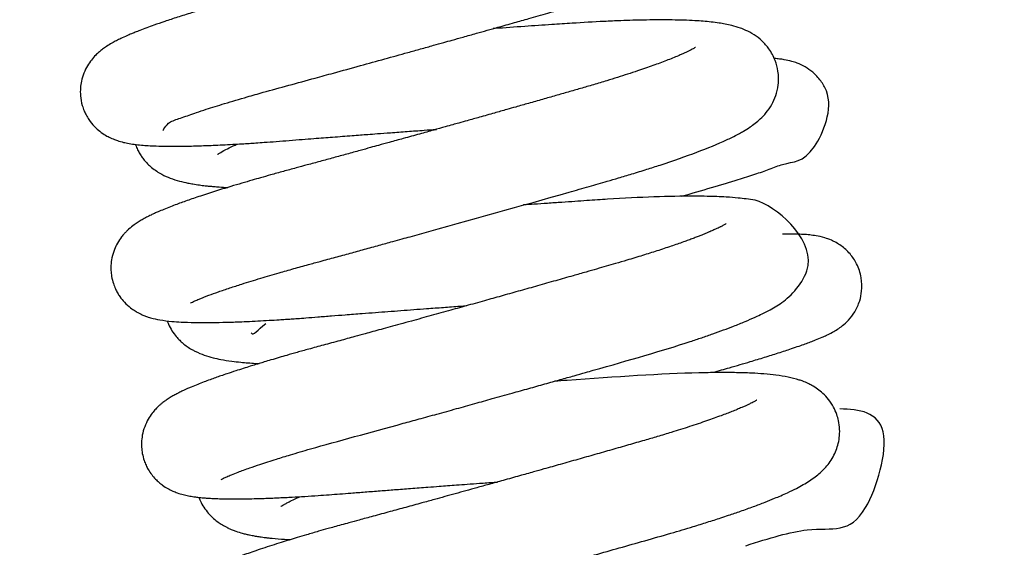
# Model space of a CAD drawing. Units: millimetres. Extents: x -1837 to 3913, y -5869 to -1756.
# Drawn here: x 179 to 215, y -2910 to -2891 of the extents above; entities that cross this region are included whole.
import ezdxf

# ---------------------------------------------------------------- set-up
doc = ezdxf.new("R2010")
doc.units = ezdxf.units.MM
doc.header["$LTSCALE"] = 10
doc.layers.add('FAKRO LOFT LADDERS', color=7, linetype='Continuous')
doc.layers.add('FAKRO TEXT', color=80, linetype='Continuous', lineweight=9)
doc.styles.get("Standard").update_dxf_attribs({"font": 'verdana.ttf'})
doc.dimstyles.get("Standard").update_dxf_attribs({"dimtxt": 0.18, "dimasz": 0.18, "dimexe": 0.18, "dimexo": 0.0625, "dimgap": 0.09, "dimtad": 0, "dimtih": 1, "dimtoh": 1, "dimdec": 4, "dimzin": 0, "dimdsep": 46, "dimtxsty": 'Standard', "dimcen": 0.09, "dimadec": 0, "dimazin": 0, "dimtfac": 1, "dimtdec": 4, "dimtofl": 0, "dimtmove": 0, "dimatfit": 3, "dimfxl": 1, "dimtolj": 1, "dimtzin": 0, "dimarcsym": 0})

# ---------------------------------------------------------------- blocks, each defined once
blk = doc.blocks.new('*D10')
at = {"layer": 'Defpoints', "color": 0, "linetype": 'Continuous', "transparency": 16777216}
for p in [(0.665, -2601.566), (1367.361, -5221.561), (0.665, -5389.612)]:
    blk.add_point(p, dxfattribs=at)
at = {"layer": 'FAKRO TEXT', "color": 0, "linetype": 'Continuous', "lineweight": -2, "transparency": 16777216}
for p, q in [((0.665, -2601.629), (0.665, -5389.792)), ((1367.361, -5221.623), (1367.361, -5389.792)), ((1337.361, -5389.612), (30.665, -5389.612))]:
    blk.add_line(p, q, dxfattribs=at)
at = {"layer": 'FAKRO TEXT', "color": 0, "linetype": 'Continuous', "transparency": 16777216}
for points in [[(30.665, -5384.612), (30.665, -5394.612), (0.665, -5389.612)], [(1337.361, -5384.612), (1337.361, -5394.612), (1367.361, -5389.612)]]:
    blk.add_solid(points, dxfattribs=at)
at = {"layer": 'FAKRO TEXT', "linetype": 'Continuous', "lineweight": 20, "transparency": 16777216, "insert": (701.387, -5369.068), "char_height": 30, "attachment_point": 5}
blk.add_mtext('\\A1;C', dxfattribs=at)
blk = doc.blocks.new('A$C440D5DCA')
at = {"color": 7, "linetype": 'Continuous'}
for points, knots in [([(212.863, 2448.321), (212.87, 2448.3), (212.971, 2448.61), (213.541, 2448.771), (213.997, 2448.94), (214.502, 2449.105), (215.099, 2449.293), (215.806, 2449.502), (216.577, 2449.721), (217.398, 2449.944), (218.254, 2450.178), (219.123, 2450.416), (219.961, 2450.647), (220.862, 2450.896), (221.588, 2451.097), (222.178, 2451.261), (222.61, 2451.382), (222.991, 2451.488), (223.346, 2451.587), (223.744, 2451.698), (224.297, 2451.853), (224.919, 2452.028), (225.546, 2452.205), (226.149, 2452.375), (226.854, 2452.575), (227.636, 2452.796), (228.326, 2452.998), (228.926, 2453.181), (229.445, 2453.344), (229.997, 2453.525), (230.461, 2453.684), (230.874, 2453.833), (231.26, 2453.978), (231.587, 2454.108), (231.867, 2454.226), (232.107, 2454.333), (232.337, 2454.442), (232.571, 2454.562), (232.795, 2454.689), (233.012, 2454.828), (233.232, 2454.992), (233.444, 2455.186), (233.667, 2455.45), (233.849, 2455.766), (233.987, 2456.17), (234.033, 2456.652), (233.933, 2457.153), (233.724, 2457.567), (233.474, 2457.874), (233.188, 2458.111), (232.934, 2458.257), (232.69, 2458.364), (232.47, 2458.438), (232.147, 2458.521), (231.731, 2458.589), (231.16, 2458.644), (230.51, 2458.674), (229.761, 2458.683), (228.935, 2458.672), (228.059, 2458.642), (227.081, 2458.593), (226.07, 2458.526), (225.006, 2458.454), (224.232, 2458.401), (223.808, 2458.371), (223.694, 2458.363)], [0.689177861, 0.689177861, 0.689177861, 0.689177861, 0.689545624, 0.689742564, 0.689931841, 0.690043546, 0.690235133, 0.690443186, 0.690579254, 0.690783338, 0.690980437, 0.691111346, 0.691301207, 0.691467295, 0.691623902, 0.691709492, 0.691797437, 0.691865704, 0.691922512, 0.691996565, 0.692089476, 0.692235389, 0.692351657, 0.69245388, 0.692591785, 0.692779212, 0.692942485, 0.693047607, 0.693193124, 0.693318172, 0.693470873, 0.693573752, 0.693681626, 0.693831769, 0.693906363, 0.693986187, 0.694107845, 0.694190037, 0.694297519, 0.694406588, 0.69451289, 0.69460449, 0.694705616, 0.694801488, 0.694882035, 0.694988131, 0.695104667, 0.695193658, 0.695281641, 0.695369573, 0.695469197, 0.69553814, 0.69563194, 0.695729072, 0.695934286, 0.696145728, 0.696370865, 0.696565456, 0.696794262, 0.697010328, 0.697185249, 0.697432661, 0.69763462, 0.697807111, 0.697870399, 0.697870399, 0.697870399, 0.697870399]), ([(231.007, 2457.684), (231.008, 2457.685), (231.007, 2457.684), (230.997, 2457.678), (230.964, 2457.657), (230.887, 2457.614), (230.778, 2457.559), (230.641, 2457.494), (230.492, 2457.427), (230.315, 2457.352), (230.149, 2457.285), (230, 2457.226), (229.838, 2457.164), (229.655, 2457.096), (229.455, 2457.024), (229.204, 2456.936), (228.889, 2456.828), (228.534, 2456.712), (228.206, 2456.607), (227.932, 2456.522), (227.701, 2456.451), (227.462, 2456.379), (227.16, 2456.289), (226.785, 2456.181), (226.363, 2456.06), (225.955, 2455.944), (225.574, 2455.835), (225.227, 2455.736), (224.869, 2455.634), (224.465, 2455.52), (224.021, 2455.394), (223.558, 2455.264), (223.131, 2455.144), (222.766, 2455.041), (222.446, 2454.952), (222.11, 2454.858), (221.724, 2454.75), (221.289, 2454.629), (220.86, 2454.509), (220.467, 2454.4), (220.09, 2454.296), (219.674, 2454.181), (219.204, 2454.052), (218.743, 2453.925), (218.356, 2453.819), (218.019, 2453.726), (217.665, 2453.63), (217.248, 2453.516), (216.779, 2453.389), (216.334, 2453.269), (215.948, 2453.163), (215.635, 2453.076), (215.35, 2452.995), (215.06, 2452.912), (214.755, 2452.824), (214.466, 2452.738), (214.179, 2452.652), (213.82, 2452.542), (213.389, 2452.406), (212.933, 2452.255), (212.567, 2452.129), (212.273, 2452.022), (212.048, 2451.938), (211.866, 2451.866), (211.711, 2451.802), (211.534, 2451.727), (211.358, 2451.647), (211.177, 2451.558), (211.01, 2451.468), (210.844, 2451.368), (210.695, 2451.263), (210.562, 2451.158), (210.43, 2451.037), (210.281, 2450.873), (210.128, 2450.653), (209.999, 2450.396), (209.915, 2450.12), (209.874, 2449.844), (209.875, 2449.547), (209.926, 2449.267), (210.007, 2449.036), (210.088, 2448.865), (210.202, 2448.673), (210.377, 2448.458), (210.585, 2448.274), (210.788, 2448.139), (210.968, 2448.045), (211.188, 2447.955), (211.384, 2447.898), (211.603, 2447.85), (211.835, 2447.813), (212.071, 2447.788), (212.342, 2447.768), (212.634, 2447.754), (212.967, 2447.747), (213.292, 2447.746), (213.571, 2447.748), (213.833, 2447.753), (214.108, 2447.76), (214.387, 2447.769), (214.695, 2447.781), (215.022, 2447.796), (215.369, 2447.814), (215.694, 2447.833), (215.971, 2447.85), (216.241, 2447.868), (216.562, 2447.89), (216.964, 2447.919), (217.422, 2447.955), (217.878, 2447.992), (218.293, 2448.024), (218.658, 2448.052), (219.004, 2448.079), (219.347, 2448.105), (219.684, 2448.131), (219.988, 2448.154), (220.292, 2448.177), (220.654, 2448.204), (221.129, 2448.239), (221.695, 2448.281), (222.248, 2448.321), (222.599, 2448.347), (222.746, 2448.357)], [0.306964171, 0.306964171, 0.306964171, 0.306964171, 0.306985929, 0.307041572, 0.307104243, 0.307185627, 0.307279344, 0.307351056, 0.307431857, 0.307522751, 0.307583335, 0.307635575, 0.307695097, 0.307759181, 0.30782276, 0.307888777, 0.307991254, 0.308093045, 0.308177761, 0.308245632, 0.308296632, 0.308344326, 0.308414521, 0.308504653, 0.308594427, 0.308688367, 0.308762042, 0.308829437, 0.308898789, 0.308976657, 0.30906848, 0.309158349, 0.309243541, 0.309312685, 0.309365977, 0.309424922, 0.309502029, 0.309583759, 0.309669831, 0.309743692, 0.309805568, 0.309882743, 0.309980593, 0.310075261, 0.310150619, 0.310208133, 0.310275666, 0.310363081, 0.310461509, 0.310566669, 0.310646749, 0.310713852, 0.310776295, 0.310841611, 0.310917063, 0.310995372, 0.311055552, 0.311136734, 0.311279049, 0.311418607, 0.311546708, 0.311639418, 0.311731309, 0.311800948, 0.311858249, 0.311927246, 0.312032009, 0.312108036, 0.312190911, 0.312284591, 0.312354831, 0.312404811, 0.3124627, 0.31252615, 0.312585626, 0.312652373, 0.312715938, 0.312765271, 0.31282133, 0.31289238, 0.312933749, 0.312966461, 0.313008201, 0.313074716, 0.313132958, 0.313196754, 0.313252754, 0.313315187, 0.313405829, 0.313491873, 0.313596303, 0.313712217, 0.313811247, 0.31392579, 0.314063643, 0.314168238, 0.314250009, 0.314325732, 0.314402717, 0.314486517, 0.314557324, 0.314643485, 0.314734748, 0.314811416, 0.314872805, 0.314925452, 0.314993057, 0.315085347, 0.31518452, 0.315280137, 0.31536347, 0.315432778, 0.315494898, 0.315564301, 0.315629627, 0.315686328, 0.315735244, 0.315799689, 0.315887054, 0.315997344, 0.316108862, 0.316188331, 0.316188331, 0.316188331, 0.316188331]), ([(213.857, 2442.077), (213.857, 2442.077), (213.858, 2442.077), (213.873, 2442.086), (213.928, 2442.115), (214.024, 2442.16), (214.147, 2442.213), (214.278, 2442.267), (214.397, 2442.314), (214.581, 2442.384), (214.864, 2442.487), (215.266, 2442.624), (215.767, 2442.787), (216.361, 2442.97), (217, 2443.158), (217.581, 2443.322), (218.08, 2443.46), (218.583, 2443.597), (219.088, 2443.734), (219.621, 2443.88), (220.15, 2444.025), (220.662, 2444.166), (221.118, 2444.292), (221.49, 2444.395), (221.813, 2444.484), (223.819, 2445.039), (226.138, 2445.688), (228.256, 2446.29), (228.848, 2446.458), (229.361, 2446.609), (229.843, 2446.753), (230.346, 2446.91), (231.677, 2447.338), (232.693, 2447.717), (233.458, 2448.08), (233.661, 2448.185), (233.882, 2448.309), (234.074, 2448.429), (234.266, 2448.568), (234.463, 2448.733), (234.666, 2448.945), (234.867, 2449.229), (235.025, 2449.572), (235.123, 2449.987), (235.115, 2450.436), (235.004, 2450.862), (234.786, 2451.267), (234.515, 2451.566), (234.219, 2451.791), (233.956, 2451.928), (233.694, 2452.032), (233.441, 2452.106), (233.196, 2452.158), (232.944, 2452.201), (232.683, 2452.234), (232.392, 2452.261), (232.066, 2452.283), (231.696, 2452.299), (231.276, 2452.309), (230.828, 2452.311), (230.354, 2452.307), (229.88, 2452.296), (229.368, 2452.279), (228.653, 2452.249), (227.816, 2452.2), (226.853, 2452.135), (225.923, 2452.072), (225.203, 2452.022), (224.817, 2451.995), (224.797, 2451.994)], [0.676395587, 0.676395587, 0.676395587, 0.676395587, 0.676408005, 0.67647196, 0.676552594, 0.676630869, 0.676731937, 0.676798327, 0.67685281, 0.676910283, 0.677052335, 0.67719405, 0.677329225, 0.677518503, 0.677685966, 0.67780962, 0.677926656, 0.678019565, 0.678133793, 0.678242879, 0.678344248, 0.678448919, 0.678542147, 0.678607554, 0.678662012, 0.678725208, 0.679742496, 0.679891208, 0.680030476, 0.680119682, 0.680228937, 0.680358046, 0.680477696, 0.681224061, 0.681303589, 0.681423289, 0.681492737, 0.681604708, 0.681692156, 0.681778184, 0.681875467, 0.681969711, 0.682053055, 0.682139224, 0.682245553, 0.682330143, 0.682428497, 0.682516317, 0.682611071, 0.682711787, 0.682786541, 0.682907263, 0.683009434, 0.683098139, 0.683211167, 0.683317394, 0.683420011, 0.683550892, 0.683675844, 0.683798044, 0.683927521, 0.684049359, 0.684150917, 0.684290487, 0.684534066, 0.684682786, 0.684872958, 0.685075486, 0.685086822, 0.685086822, 0.685086822, 0.685086822]), ([(232.117, 2451.318), (232.117, 2451.318), (232.116, 2451.318), (232.104, 2451.309), (232.062, 2451.284), (231.997, 2451.248), (231.914, 2451.205), (231.821, 2451.16), (231.724, 2451.115), (231.62, 2451.068), (231.415, 2450.98), (231.082, 2450.846), (230.585, 2450.662), (230.104, 2450.495), (229.666, 2450.351), (229.294, 2450.232), (228.884, 2450.105), (228.437, 2449.971), (227.971, 2449.835), (227.515, 2449.704), (227.057, 2449.573), (226.579, 2449.437), (226.096, 2449.299), (225.664, 2449.177), (225.253, 2449.061), (224.816, 2448.938), (224.339, 2448.803), (223.909, 2448.682), (223.587, 2448.592), (223.321, 2448.518), (223.02, 2448.434), (222.619, 2448.322), (222.114, 2448.181), (221.577, 2448.032), (221.082, 2447.895), (220.689, 2447.787), (220.336, 2447.69), (219.952, 2447.584), (219.502, 2447.46), (219.022, 2447.329), (218.547, 2447.199), (218.097, 2447.077), (217.651, 2446.956), (217.206, 2446.836), (216.78, 2446.718), (216.408, 2446.613), (216.061, 2446.513), (215.702, 2446.408), (215.347, 2446.302), (215.072, 2446.218), (214.819, 2446.139), (214.576, 2446.062), (214.295, 2445.971), (214.032, 2445.883), (213.794, 2445.802), (213.572, 2445.723), (213.351, 2445.643), (213.123, 2445.556), (212.899, 2445.467), (212.71, 2445.388), (212.559, 2445.321), (212.417, 2445.255), (212.268, 2445.181), (212.114, 2445.097), (211.968, 2445.009), (211.811, 2444.903), (211.667, 2444.789), (211.548, 2444.677), (211.462, 2444.587), (211.348, 2444.451), (211.221, 2444.261), (211.099, 2444.008), (211.015, 2443.736), (210.981, 2443.472), (210.981, 2443.247), (211.005, 2443.026), (211.061, 2442.803), (211.138, 2442.606), (211.218, 2442.451), (211.324, 2442.284), (211.479, 2442.093), (211.673, 2441.919), (211.851, 2441.797), (211.974, 2441.727), (212.091, 2441.669), (212.209, 2441.619), (212.322, 2441.58), (212.51, 2441.522), (212.789, 2441.463), (213.137, 2441.42), (213.548, 2441.392), (213.99, 2441.377), (214.496, 2441.376), (214.933, 2441.383), (215.277, 2441.393), (215.564, 2441.402), (215.903, 2441.416), (216.287, 2441.435), (216.681, 2441.457), (217.015, 2441.477), (217.283, 2441.494), (217.501, 2441.509), (217.748, 2441.526), (218.066, 2441.55), (218.477, 2441.582), (218.95, 2441.62), (219.483, 2441.661), (220.014, 2441.702), (220.532, 2441.742), (221, 2441.778), (221.462, 2441.812), (221.927, 2441.847), (222.44, 2441.885), (222.995, 2441.926), (223.482, 2441.961), (223.765, 2441.982), (223.851, 2441.988)], [0.319842751, 0.319842751, 0.319842751, 0.319842751, 0.319850627, 0.319914919, 0.319987027, 0.320048372, 0.320116991, 0.320183764, 0.320231186, 0.320283993, 0.320346504, 0.320521281, 0.320685933, 0.320850525, 0.32094924, 0.32104366, 0.32113881, 0.321252043, 0.321356942, 0.321453012, 0.321547998, 0.32164595, 0.321747995, 0.321839548, 0.321902141, 0.321988594, 0.32209237, 0.322175589, 0.322233559, 0.322274212, 0.322325991, 0.322403606, 0.322499726, 0.322610438, 0.322706146, 0.322780645, 0.322834782, 0.322908608, 0.323002841, 0.323098183, 0.323193432, 0.323289983, 0.323375543, 0.323473897, 0.323576577, 0.323658871, 0.323729444, 0.323820473, 0.323919911, 0.323998219, 0.324038644, 0.324118907, 0.324206411, 0.32428668, 0.324361954, 0.324436984, 0.324512938, 0.324598465, 0.324696797, 0.324784265, 0.324845422, 0.324903847, 0.324985166, 0.325065607, 0.325135368, 0.325203161, 0.325293574, 0.325324794, 0.325357155, 0.325398729, 0.325463955, 0.325519581, 0.325585588, 0.325641646, 0.325676836, 0.325720108, 0.325773546, 0.325813417, 0.325846375, 0.325879723, 0.325934795, 0.326001831, 0.326050482, 0.326090352, 0.326120291, 0.326164745, 0.326209822, 0.32624391, 0.326382109, 0.326574352, 0.32671431, 0.326895061, 0.327071849, 0.327217826, 0.327288296, 0.327363764, 0.327452332, 0.327553188, 0.327651418, 0.32773547, 0.327785385, 0.327831589, 0.327879817, 0.327946573, 0.328036322, 0.328138173, 0.328236221, 0.32835507, 0.328448281, 0.328533353, 0.328620172, 0.328706411, 0.328790924, 0.328902004, 0.329009159, 0.329055881, 0.329055881, 0.329055881, 0.329055881]), ([(231.599, 2445.938), (232.368, 2446.154), (233.317, 2446.432), (234.269, 2446.74), (234.809, 2446.915), (235.531, 2447.235), (236.247, 2447.06), (237.17, 2449.249), (236.646, 2450.125), (236.369, 2450.421), (236.064, 2450.63), (235.799, 2450.75), (235.551, 2450.828), (235.341, 2450.871), (235.147, 2450.898), (235.033, 2450.91), (234.975, 2450.915)], [0.684613438, 0.684613438, 0.684613438, 0.684613438, 0.685150274, 0.685345797, 0.685540541, 0.685751954, 0.686308839, 0.686730152, 0.686811585, 0.686898906, 0.686976337, 0.687059571, 0.687129775, 0.687240233, 0.687318136, 0.687400125, 0.687400125, 0.687400125, 0.687400125]), ([(211.865, 2447.811), (211.867, 2447.805), (211.892, 2447.738), (211.946, 2447.616), (212.02, 2447.481), (212.122, 2447.329), (212.211, 2447.216), (212.338, 2447.082), (212.542, 2446.902), (212.809, 2446.73), (213.15, 2446.58), (213.453, 2446.485), (213.723, 2446.423), (213.962, 2446.379), (214.168, 2446.348), (214.368, 2446.323), (214.539, 2446.305), (214.708, 2446.29), (214.927, 2446.273), (215.099, 2446.263), (215.203, 2446.257)], [0.308723348, 0.308723348, 0.308723348, 0.308723348, 0.308727519, 0.30876946, 0.308809921, 0.308841531, 0.308880127, 0.308923571, 0.308959446, 0.309087146, 0.309199307, 0.309328355, 0.309448924, 0.309519565, 0.309607395, 0.309680301, 0.309733889, 0.309786122, 0.309852779, 0.309947332, 0.309947332, 0.309947332, 0.309947332]), ([(214.839, 2447.451), (214.839, 2447.451), (214.84, 2447.451), (214.855, 2447.462), (214.92, 2447.506), (215.106, 2447.613), (215.342, 2447.729), (215.498, 2447.8), (215.548, 2447.823)], [0.6936239466, 0.6936239466, 0.6936239466, 0.6936239466, 0.6936285551, 0.6937104068, 0.6937942067, 0.6939703978, 0.6941164774, 0.6941802622, 0.6941802622, 0.6941802622, 0.6941802622]), ([(214.963, 2435.707), (214.964, 2435.708), (214.98, 2435.718), (215.05, 2435.754), (215.171, 2435.81), (215.341, 2435.881), (215.611, 2435.988), (215.953, 2436.112), (216.415, 2436.269), (216.909, 2436.429), (217.515, 2436.615), (218.884, 2437.017), (220.521, 2437.453), (222.142, 2437.9), (222.783, 2438.077), (223.457, 2438.263), (224.125, 2438.449), (224.796, 2438.636), (225.447, 2438.818), (226.082, 2438.995), (226.664, 2439.159), (227.212, 2439.313), (227.701, 2439.45), (228.096, 2439.562), (229.62, 2439.993), (231.084, 2440.412), (232.345, 2440.833), (232.745, 2440.971), (233.13, 2441.11), (233.52, 2441.258), (233.906, 2441.413), (234.248, 2441.562), (234.541, 2441.7), (234.802, 2441.833), (235.061, 2441.985), (235.498, 2442.262), (237.022, 2443.89), (234.798, 2445.772), (233.969, 2445.839), (233.619, 2445.883), (233.269, 2445.908), (232.892, 2445.927), (232.509, 2445.937), (231.381, 2445.95), (230.002, 2445.901), (228.565, 2445.806), (228.174, 2445.78), (227.744, 2445.751), (227.271, 2445.719), (226.777, 2445.685), (226.315, 2445.653), (226.022, 2445.633), (225.89, 2445.624), (225.885, 2445.623)], [0.663682305, 0.663682305, 0.663682305, 0.663682305, 0.663765268, 0.663855899, 0.663945568, 0.664057174, 0.664171953, 0.664345912, 0.66447275, 0.664653492, 0.664793475, 0.664975534, 0.665682561, 0.665792473, 0.665916007, 0.666048873, 0.666172979, 0.666290766, 0.666424039, 0.666537243, 0.666648145, 0.666753931, 0.666851611, 0.666931902, 0.666986633, 0.667760829, 0.667868528, 0.667980547, 0.668093556, 0.668208536, 0.668350025, 0.668489335, 0.668592054, 0.668716979, 0.668829122, 0.668947551, 0.669382974, 0.670228124, 0.670361436, 0.670471252, 0.670622416, 0.670735913, 0.670840062, 0.670974727, 0.671708002, 0.671781615, 0.671860786, 0.671944698, 0.672036459, 0.672136265, 0.67222651, 0.672296603, 0.672299455, 0.672299455, 0.672299455, 0.672299455]), ([(233.219, 2444.946), (233.218, 2444.946), (233.211, 2444.941), (233.203, 2444.936), (233.157, 2444.909), (233.105, 2444.88), (233.051, 2444.852), (233.007, 2444.83), (232.959, 2444.806), (232.88, 2444.768), (232.771, 2444.719), (232.654, 2444.667), (232.534, 2444.617), (232.424, 2444.572), (232.305, 2444.524), (232.173, 2444.473), (232.024, 2444.416), (231.858, 2444.355), (231.6, 2444.262), (231.228, 2444.132), (230.735, 2443.969), (230.2, 2443.8), (229.696, 2443.647), (229.251, 2443.516), (228.886, 2443.411), (228.531, 2443.309), (228.133, 2443.195), (227.642, 2443.055), (227.057, 2442.889), (226.419, 2442.708), (225.784, 2442.529), (225.169, 2442.356), (224.542, 2442.181), (223.91, 2442.004), (223.241, 2441.818), (222.556, 2441.628), (221.945, 2441.459), (221.451, 2441.323), (221.083, 2441.222), (220.755, 2441.132), (220.454, 2441.049), (220.138, 2440.963), (219.737, 2440.853), (219.232, 2440.716), (218.676, 2440.565), (218.162, 2440.425), (217.721, 2440.302), (217.368, 2440.202), (217.053, 2440.111), (216.782, 2440.031), (216.543, 2439.959), (216.359, 2439.904), (216.191, 2439.852), (215.996, 2439.792), (215.755, 2439.716), (215.472, 2439.625), (215.203, 2439.536), (214.962, 2439.454), (214.758, 2439.383), (214.554, 2439.309), (214.338, 2439.229), (214.109, 2439.14), (213.913, 2439.06), (213.761, 2438.995), (213.65, 2438.945), (213.529, 2438.888), (213.401, 2438.825), (213.256, 2438.748), (213.121, 2438.669), (212.991, 2438.586), (212.88, 2438.504), (212.788, 2438.431), (212.696, 2438.349), (212.606, 2438.26), (212.461, 2438.093), (212.325, 2437.89), (212.195, 2437.621), (212.114, 2437.33), (212.085, 2437.075), (212.088, 2436.853), (212.114, 2436.636), (212.172, 2436.417), (212.249, 2436.227), (212.34, 2436.051), (212.452, 2435.884), (212.587, 2435.726), (212.721, 2435.6), (212.874, 2435.481), (213.039, 2435.377), (213.219, 2435.288), (213.409, 2435.214), (213.591, 2435.16), (213.79, 2435.116), (213.957, 2435.088), (214.094, 2435.07), (214.192, 2435.059), (214.285, 2435.05), (214.402, 2435.04), (214.546, 2435.03), (214.698, 2435.022), (214.842, 2435.017), (214.968, 2435.013), (215.098, 2435.01), (215.237, 2435.008), (215.385, 2435.008), (215.542, 2435.008), (215.745, 2435.009), (216, 2435.013), (216.293, 2435.02), (216.574, 2435.03), (216.824, 2435.039), (217.063, 2435.05), (217.298, 2435.061), (217.604, 2435.077), (217.989, 2435.099), (218.437, 2435.128), (218.861, 2435.158), (219.258, 2435.187), (219.689, 2435.221), (220.175, 2435.26), (220.702, 2435.301), (221.252, 2435.343), (221.826, 2435.387), (222.365, 2435.428), (222.811, 2435.461), (223.158, 2435.487), (223.495, 2435.512), (223.882, 2435.541), (224.335, 2435.574), (224.7, 2435.6), (224.915, 2435.616), (224.956, 2435.618)], [0.332700329, 0.332700329, 0.332700329, 0.332700329, 0.332744847, 0.332798691, 0.332867693, 0.332916603, 0.33295858, 0.332988119, 0.333017362, 0.333069682, 0.333128265, 0.333196354, 0.33324313, 0.333288864, 0.333335609, 0.333385316, 0.333438272, 0.333494702, 0.333554977, 0.33368816, 0.333828803, 0.333959991, 0.33409602, 0.334188587, 0.334263157, 0.334336878, 0.334416927, 0.334513739, 0.33463962, 0.334768782, 0.334889441, 0.3350071, 0.335119657, 0.335244774, 0.335363063, 0.335496245, 0.335631049, 0.335709889, 0.33578006, 0.335843796, 0.33590161, 0.335957908, 0.336032187, 0.336142629, 0.336267162, 0.336382711, 0.336476739, 0.336564005, 0.33662784, 0.33670116, 0.33676286, 0.336808584, 0.336843947, 0.336895251, 0.336965717, 0.337045267, 0.337141208, 0.337210533, 0.337274723, 0.337344997, 0.337424054, 0.337514406, 0.337613028, 0.337671247, 0.337717564, 0.337766268, 0.337842764, 0.337912168, 0.337975988, 0.338046752, 0.338100874, 0.3381347, 0.338169325, 0.338216573, 0.33826687, 0.338327442, 0.338394133, 0.338460228, 0.338514702, 0.338548307, 0.338592738, 0.338644733, 0.338682553, 0.33871557, 0.33876334, 0.338808502, 0.338847107, 0.338885671, 0.338943819, 0.338999698, 0.339055227, 0.339138318, 0.339219485, 0.339307355, 0.339362347, 0.339398639, 0.339436669, 0.339486364, 0.339546687, 0.339617277, 0.339665937, 0.339711457, 0.339757262, 0.339805843, 0.339856732, 0.339905806, 0.339959084, 0.340048174, 0.340140126, 0.34021167, 0.340277141, 0.34033831, 0.340396004, 0.340453242, 0.340560803, 0.34066904, 0.340757311, 0.340838914, 0.340922861, 0.341026687, 0.3411353, 0.341236464, 0.341346801, 0.341463115, 0.341539058, 0.341594425, 0.341654449, 0.341724535, 0.341806023, 0.341900817, 0.341923104, 0.341923104, 0.341923104, 0.341923104]), ([(232.749, 2439.58), (232.952, 2439.636), (233.419, 2439.769), (234.04, 2439.951), (234.62, 2440.127), (235.124, 2440.285), (235.534, 2440.419), (235.851, 2440.527), (236.077, 2440.607), (236.273, 2440.679), (236.477, 2440.758), (236.669, 2440.837), (236.87, 2440.927), (237.041, 2441.012), (237.239, 2441.128), (237.411, 2441.246), (237.663, 2441.474), (237.876, 2441.752), (238.052, 2442.128), (238.138, 2442.55), (238.124, 2443.017), (237.967, 2443.485), (237.7, 2443.88), (237.368, 2444.176), (237.039, 2444.352), (236.734, 2444.459), (236.482, 2444.512), (236.239, 2444.544), (236.009, 2444.562), (235.778, 2444.572), (235.534, 2444.577), (235.362, 2444.576), (235.271, 2444.575), (235.26, 2444.575)], [0.67185986, 0.67185986, 0.67185986, 0.67185986, 0.672001028, 0.672195112, 0.672341659, 0.672494927, 0.672658161, 0.6727624, 0.672853974, 0.672935787, 0.673020662, 0.673141474, 0.673228869, 0.673348053, 0.673436944, 0.673515492, 0.6735871, 0.673674773, 0.673763135, 0.673832853, 0.673926615, 0.674030294, 0.674114967, 0.674207541, 0.674306726, 0.674385439, 0.674511726, 0.674616675, 0.674727088, 0.674838492, 0.674939038, 0.67503132, 0.675043937, 0.675043937, 0.675043937, 0.675043937]), ([(213.012, 2441.44), (213.027, 2441.399), (213.113, 2441.191), (213.271, 2440.945), (213.466, 2440.737), (213.593, 2440.621), (213.747, 2440.503), (213.888, 2440.415), (214.102, 2440.3), (214.358, 2440.196), (214.661, 2440.108), (214.986, 2440.037), (215.314, 2439.985), (215.648, 2439.947), (215.934, 2439.922), (216.157, 2439.907), (216.294, 2439.899), (216.337, 2439.897)], [0.32159719, 0.32159719, 0.32159719, 0.32159719, 0.321625285, 0.321744952, 0.321788971, 0.321828922, 0.321876998, 0.321936053, 0.321976793, 0.322102896, 0.322227804, 0.322336184, 0.322488007, 0.322602492, 0.322689896, 0.322776363, 0.32281573, 0.32281573, 0.32281573, 0.32281573]), ([(216.067, 2429.338), (216.067, 2429.338), (216.089, 2429.351), (216.179, 2429.396), (216.323, 2429.46), (216.483, 2429.526), (216.656, 2429.594), (216.837, 2429.662), (217.055, 2429.741), (217.308, 2429.828), (217.571, 2429.916), (217.833, 2430.001), (218.127, 2430.094), (218.475, 2430.201), (218.849, 2430.313), (219.207, 2430.417), (219.561, 2430.518), (219.95, 2430.628), (220.436, 2430.761), (220.984, 2430.91), (221.567, 2431.069), (222.158, 2431.231), (222.773, 2431.4), (223.374, 2431.565), (223.962, 2431.728), (224.682, 2431.927), (225.535, 2432.164), (226.533, 2432.443), (227.495, 2432.712), (228.454, 2432.982), (229.383, 2433.244), (230.306, 2433.506), (231.2, 2433.759), (231.947, 2433.982), (232.544, 2434.167), (232.966, 2434.303), (233.367, 2434.436), (233.764, 2434.571), (234.208, 2434.73), (234.615, 2434.885), (234.939, 2435.015), (235.207, 2435.129), (235.475, 2435.248), (235.745, 2435.379), (236.005, 2435.519), (236.225, 2435.651), (236.432, 2435.795), (236.6, 2435.931), (236.759, 2436.082), (236.901, 2436.241), (237.053, 2436.458), (237.174, 2436.692), (237.264, 2436.947), (237.32, 2437.222), (237.332, 2437.525), (237.296, 2437.808), (237.219, 2438.081), (237.1, 2438.348), (236.93, 2438.603), (236.725, 2438.821), (236.519, 2438.986), (236.339, 2439.098), (236.159, 2439.19), (236.011, 2439.252), (235.764, 2439.338), (235.45, 2439.415), (235.038, 2439.481), (234.602, 2439.524), (234.109, 2439.554), (233.55, 2439.571), (232.912, 2439.573), (231.183, 2439.546), (229.111, 2439.406), (227.173, 2439.266), (227.024, 2439.255)], [0.65093508, 0.65093508, 0.65093508, 0.65093508, 0.651021052, 0.651143714, 0.651233154, 0.65133981, 0.651419172, 0.651488062, 0.651577896, 0.651678387, 0.651760705, 0.651838229, 0.651921997, 0.652018863, 0.652126019, 0.652212768, 0.652284979, 0.652378457, 0.652480801, 0.652607173, 0.652728385, 0.652840643, 0.652962637, 0.653090764, 0.653187409, 0.653298003, 0.653497499, 0.653664937, 0.653855764, 0.654038726, 0.654213476, 0.654399816, 0.654599589, 0.654780867, 0.654901131, 0.655022687, 0.655096549, 0.655214282, 0.655349253, 0.655482168, 0.655599536, 0.655681726, 0.655776238, 0.655910555, 0.656021741, 0.656127243, 0.656225092, 0.656310409, 0.656370478, 0.656440821, 0.656509251, 0.656575095, 0.656631187, 0.656691835, 0.65675662, 0.656821721, 0.656869344, 0.656931063, 0.657005387, 0.657073167, 0.657137969, 0.657205283, 0.657253034, 0.657321311, 0.657372812, 0.657537145, 0.65771399, 0.657874729, 0.658027648, 0.658218702, 0.658390867, 0.65855962, 0.659545984, 0.659627594, 0.659627594, 0.659627594, 0.659627594]), ([(234.328, 2438.579), (234.328, 2438.579), (234.327, 2438.579), (234.317, 2438.572), (234.288, 2438.554), (234.245, 2438.53), (234.19, 2438.5), (234.111, 2438.459), (234.015, 2438.413), (233.902, 2438.361), (233.775, 2438.305), (233.617, 2438.238), (233.435, 2438.165), (233.243, 2438.09), (232.95, 2437.98), (232.516, 2437.825), (231.912, 2437.622), (231.308, 2437.431), (230.757, 2437.264), (230.242, 2437.113), (229.692, 2436.956), (229.093, 2436.784), (228.481, 2436.61), (227.861, 2436.434), (227.244, 2436.26), (226.708, 2436.109), (226.218, 2435.971), (225.728, 2435.834), (225.189, 2435.683), (224.675, 2435.54), (224.224, 2435.415), (223.815, 2435.301), (223.427, 2435.194), (223.049, 2435.089), (222.647, 2434.978), (222.175, 2434.848), (221.638, 2434.701), (221.05, 2434.541), (220.489, 2434.388), (219.995, 2434.254), (219.613, 2434.151), (219.312, 2434.068), (219.06, 2433.998), (218.786, 2433.921), (218.452, 2433.826), (218.082, 2433.719), (217.728, 2433.614), (217.423, 2433.522), (217.114, 2433.427), (216.79, 2433.325), (216.459, 2433.217), (216.153, 2433.114), (215.876, 2433.018), (215.61, 2432.922), (215.367, 2432.831), (215.171, 2432.753), (215.038, 2432.698), (214.906, 2432.643), (214.771, 2432.583), (214.63, 2432.517), (214.493, 2432.449), (214.372, 2432.384), (214.264, 2432.322), (214.174, 2432.266), (214.078, 2432.202), (213.994, 2432.142), (213.859, 2432.033), (213.735, 2431.918), (213.578, 2431.741), (213.435, 2431.528), (213.33, 2431.312), (213.256, 2431.1), (213.212, 2430.898), (213.192, 2430.701), (213.192, 2430.518), (213.212, 2430.317), (213.268, 2430.066), (213.372, 2429.808), (213.519, 2429.563), (213.686, 2429.36), (213.882, 2429.181), (214.083, 2429.042), (214.307, 2428.924), (214.501, 2428.85), (214.672, 2428.799), (214.817, 2428.764), (214.969, 2428.734), (215.139, 2428.708), (215.315, 2428.687), (215.471, 2428.673), (215.613, 2428.663), (215.749, 2428.656), (215.912, 2428.649), (216.099, 2428.643), (216.293, 2428.64), (216.483, 2428.638), (216.742, 2428.638), (217.044, 2428.642), (217.438, 2428.652), (217.809, 2428.665), (218.148, 2428.679), (218.444, 2428.694), (218.688, 2428.707), (218.932, 2428.72), (219.218, 2428.738), (219.573, 2428.761), (219.965, 2428.788), (220.347, 2428.816), (220.702, 2428.844), (221.057, 2428.873), (221.4, 2428.9), (221.712, 2428.924), (222.012, 2428.947), (222.352, 2428.973), (222.773, 2429.006), (223.236, 2429.041), (223.675, 2429.074), (224.037, 2429.101), (224.371, 2429.126), (224.738, 2429.153), (225.154, 2429.183), (225.588, 2429.215), (225.887, 2429.237), (226.045, 2429.248), (226.062, 2429.249)], [0.34557928, 0.34557928, 0.34557928, 0.34557928, 0.345590334, 0.345641176, 0.345697947, 0.345750579, 0.345797925, 0.345855195, 0.345930693, 0.345983696, 0.346044957, 0.34612122, 0.346196705, 0.34626757, 0.346338147, 0.346504341, 0.346677577, 0.346844033, 0.346964902, 0.347069493, 0.347194785, 0.347322291, 0.347445221, 0.347567418, 0.347691568, 0.347804926, 0.347875701, 0.347971226, 0.348082702, 0.34817936, 0.348260676, 0.348336693, 0.348409924, 0.348480894, 0.348551276, 0.348640459, 0.34875346, 0.348865292, 0.348990781, 0.349095835, 0.349174496, 0.349235466, 0.349293172, 0.349342089, 0.349420877, 0.349523987, 0.349607563, 0.349683958, 0.349759291, 0.349854286, 0.349954306, 0.350051351, 0.350140437, 0.350228209, 0.350332935, 0.35040795, 0.350465151, 0.350507747, 0.350578898, 0.3506489, 0.350711207, 0.350778922, 0.350830568, 0.350873918, 0.350912902, 0.350969122, 0.351012754, 0.351069024, 0.351133445, 0.351199088, 0.351252553, 0.351291899, 0.351340708, 0.351377974, 0.351411524, 0.351450722, 0.35149828, 0.351563093, 0.351616607, 0.351672254, 0.351729392, 0.351789816, 0.351854342, 0.351937198, 0.351996004, 0.352052287, 0.352119611, 0.352196874, 0.352277859, 0.352352891, 0.352399521, 0.352453532, 0.352517693, 0.352589292, 0.352661587, 0.352725831, 0.3527858, 0.352906804, 0.353014595, 0.353113645, 0.353211176, 0.353276264, 0.353335885, 0.353389048, 0.353448879, 0.353534315, 0.353629303, 0.353706064, 0.353777833, 0.353851733, 0.353924014, 0.353985359, 0.354037099, 0.35410065, 0.354182319, 0.354278569, 0.3543621, 0.35442722, 0.354479137, 0.354545867, 0.354628801, 0.354705877, 0.354782117, 0.354791544, 0.354791544, 0.354791544, 0.354791544]), ([(233.931, 2433.317), (234.786, 2433.595), (236.693, 2434.167), (238.115, 2433.524), (239.443, 2438.006), (238.035, 2438.258), (237.327, 2438.256)], [0.659147039, 0.659147039, 0.659147039, 0.659147039, 0.659739839, 0.660647775, 0.661289146, 0.661918976, 0.661918976, 0.661918976, 0.661918976]), ([(214.163, 2435.06), (214.186, 2434.999), (214.25, 2434.855), (214.376, 2434.646), (214.548, 2434.434), (214.725, 2434.268), (214.868, 2434.16), (214.974, 2434.091), (215.063, 2434.037), (215.127, 2434.003), (215.178, 2433.977), (215.213, 2433.96), (215.263, 2433.937), (215.304, 2433.918), (215.39, 2433.882), (215.533, 2433.829), (215.703, 2433.776), (215.869, 2433.734), (215.984, 2433.708), (216.107, 2433.683), (216.243, 2433.659), (216.393, 2433.636), (216.529, 2433.617), (216.661, 2433.601), (216.897, 2433.576), (217.17, 2433.554), (217.4, 2433.54), (217.472, 2433.537)], [0.334473186, 0.334473186, 0.334473186, 0.334473186, 0.334515684, 0.334576846, 0.334636364, 0.334702038, 0.334754448, 0.334780266, 0.334810306, 0.334848783, 0.334864861, 0.334870359, 0.334881052, 0.334899542, 0.334921596, 0.334975486, 0.335065915, 0.335122008, 0.335169453, 0.335204873, 0.335265489, 0.335329842, 0.335371405, 0.335416065, 0.335471637, 0.335619975, 0.335685445, 0.335685445, 0.335685445, 0.335685445]), ([(217.125, 2434.728), (217.125, 2434.728), (217.128, 2434.731), (217.158, 2434.752), (217.233, 2434.799), (217.347, 2434.864), (217.511, 2434.95), (217.679, 2435.03), (217.787, 2435.08), (217.807, 2435.088)], [0.6680548717, 0.6680548717, 0.6680548717, 0.6680548717, 0.668087087, 0.6681730865, 0.6682587659, 0.6683421253, 0.6684454305, 0.6685635642, 0.6685892656, 0.6685892656, 0.6685892656, 0.6685892656])]:
    blk.add_open_spline(points, degree=3, knots=knots, dxfattribs=at)
blk.add_open_spline([(216.052, 2441.001), (216.135, 2440.877), (216.283, 2441.107), (216.577, 2441.341)], degree=3, dxfattribs=at)

msp = doc.modelspace()

# ---------------------------------------------------------------- block references
at = {"layer": 'FAKRO LOFT LADDERS'}
msp.add_blockref('A$C440D5DCA', (-28.33474, -5343.06174), dxfattribs=at)

# ---------------------------------------------------------------- dimensions: what is measured, and where the dimension line sits
at = {"layer": 'FAKRO TEXT', "color": 6, "linetype": 'Continuous', "lineweight": 20}
dim = msp.add_linear_dim(base=(0.66527, -5389.61209), p1=(1367.36068, -5221.56052), p2=(0.66527, -2601.56626), text='C', dimstyle='Standard', override={"dimtxt": 30, "dimasz": 30, "dimgap": 5, "dimtad": 1, "dimtih": 0, "dimtoh": 0, "dimclrt": 256}, dxfattribs=at)
dim.commit()
dim.dimension.update_dxf_attribs({"geometry": '*D10', "text_midpoint": (701.38716, -5389.61209), "dimtype": 160})

doc.saveas('drawing.dxf')
